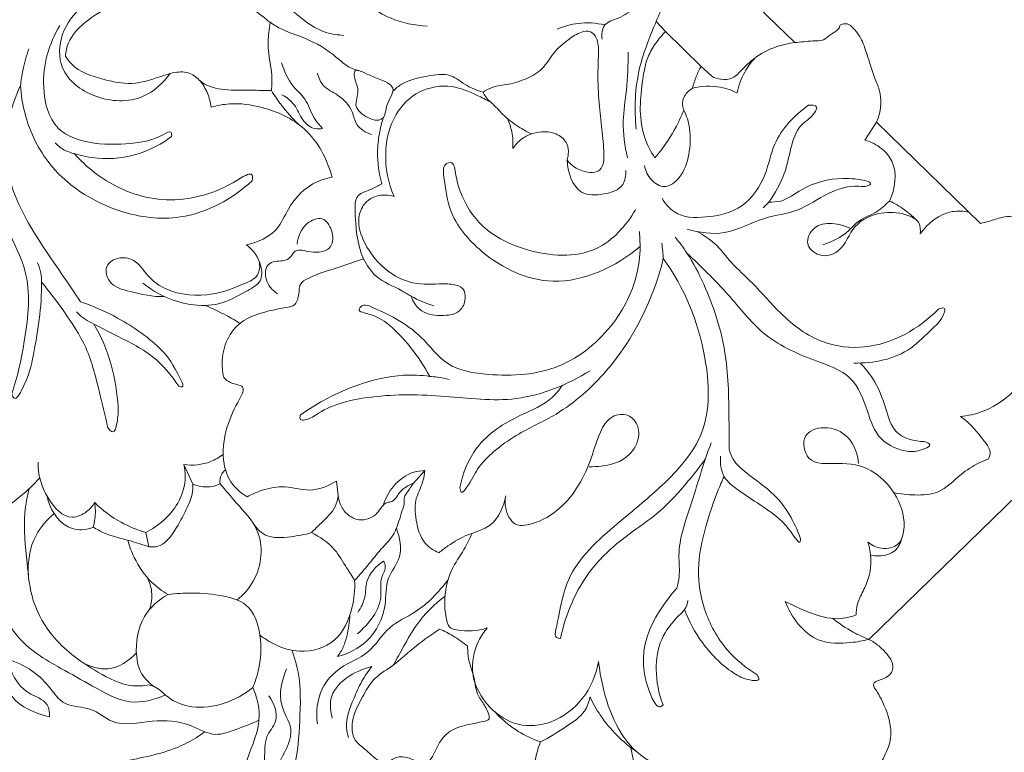
# Model space of a CAD drawing. Units: millimetres. Extents: x 0 to 1341, y 28 to 2457.
# Drawn here: x 875 to 1111, y 988 to 1164 of the extents above; entities that cross this region are included whole.
import ezdxf

# ---------------------------------------------------------------- set-up
doc = ezdxf.new("R2010")
doc.units = ezdxf.units.MM
doc.layers.get('0').update_dxf_attribs({"lineweight": 5})
doc.styles.add('Arial', font='arial.ttf')
doc.dimstyles.new('Default', dxfattribs={"dimtxt": 10, "dimasz": 7, "dimexe": 0.5, "dimexo": 0.5, "dimgap": 0.25, "dimtad": 1, "dimtoh": 1, "dimdec": 0, "dimzin": 1, "dimdsep": 46, "dimtxsty": 'Arial', "dimcen": 0.5, "dimazin": 0, "dimtfac": 1, "dimtdec": 4, "dimtix": 1, "dimtmove": 1, "dimatfit": 3, "dimfxl": 1, "dimtolj": 1, "dimtzin": 1, "dimarcsym": 0})

# ---------------------------------------------------------------- blocks, each defined once
blk = doc.blocks.new('*D12')
at = {"color": 0, "lineweight": -2, "transparency": 16777216}
for p, q in [((924.83, 1290.14), (698.95, 1290.14)), ((699.45, 1283.14), (699.45, 476.63)), ((941.84, 469.63), (698.95, 469.63))]:
    blk.add_line(p, q, dxfattribs=at)
at = {"color": 0, "transparency": 16777216}
for points in [[(698.29, 1283.14), (700.62, 1283.14), (699.45, 1290.14)], [(698.29, 476.63), (700.62, 476.63), (699.45, 469.63)]]:
    blk.add_solid(points, dxfattribs=at)
at = {"layer": 'Defpoints', "color": 0, "transparency": 16777216}
for p in [(925.33, 1290.14), (699.45, 469.63), (942.34, 469.63)]:
    blk.add_point(p, dxfattribs=at)
at = {"color": 0, "transparency": 16777216, "insert": (694.1, 879.89), "char_height": 10, "attachment_point": 5, "rotation": 90, "style": 'Arial'}
blk.add_mtext('\\A1;821', dxfattribs=at)
blk = doc.blocks.new('*D13')
at = {"color": 0, "lineweight": -2, "transparency": 16777216}
for p, q in [((717.29, 1069.68), (717.29, 1330.18)), ((724.29, 1329.68), (1145.37, 1329.68)), ((1152.37, 1069.66), (1152.37, 1330.18))]:
    blk.add_line(p, q, dxfattribs=at)
at = {"color": 0, "transparency": 16777216}
for points in [[(724.29, 1330.85), (724.29, 1328.51), (717.29, 1329.68)], [(1145.37, 1330.85), (1145.37, 1328.51), (1152.37, 1329.68)]]:
    blk.add_solid(points, dxfattribs=at)
at = {"layer": 'Defpoints', "color": 0, "transparency": 16777216}
for p in [(1152.37, 1329.68), (717.29, 1069.18), (1152.37, 1069.16)]:
    blk.add_point(p, dxfattribs=at)
at = {"color": 0, "transparency": 16777216, "insert": (934.83, 1335.04), "char_height": 10, "attachment_point": 5, "style": 'Arial'}
blk.add_mtext('\\A1;435', dxfattribs=at)
blk = doc.blocks.new('N-255_435_821')
for p, q in [((1038.29, 1180.19), (1060.94, 1158.16)), ((1027.72, 1163.19), (1030.01, 1160.82)), ((1038.48, 1152.51), (1030.01, 1160.82)), ((1038.48, 1152.51), (1041.04, 1150.07)), ((1080.52, 1139.1), (1077.75, 1134.79)), ((1080.52, 1139.1), (1105.49, 1114.8)), ((1054.71, 1119.92), (1053.35, 1118.52)), ((1023.92, 1109.25), (1023.71, 1112.85)), ((916.7, 1052.27), (914.54, 1056.95)), ((969.62, 1052.53), (972.28, 1055.5)), ((951.11, 1052.98), (951.53, 1049.56)), ((906.19, 1037.25), (905.44, 1040.7))]:
    blk.add_line(p, q)
blk.add_lwpolyline([(1138.69, 1100.79), (1152.37, 1086.74), (1143.34, 1077.95), (1152.37, 1069.16), (1138.7, 1055.11), (1129.28, 1064.27), (1078.7, 1015.04)])
for points, knots in [([(947.92, 1185.39), (949.33, 1182.46), (951.83, 1177.78), (955.26, 1169.18), (963.09, 1163.71), (969.83, 1162.24), (972.83, 1162.13)], [0, 0, 0, 0, 6.788316, 11.112215, 19.063629, 25.326567, 25.326567, 25.326567, 25.326567]), ([(1038.29, 1180.19), (1036.72, 1177.89), (1033.86, 1173.45), (1029.53, 1167.71), (1026.61, 1160.42), (1022.73, 1150.9), (1022.46, 1142.26), (1022.97, 1137.37)], [0, 0, 0, 0, 5.801604, 11.038844, 14.882398, 22.13271, 32.386198, 32.386198, 32.386198, 32.386198]), ([(922.83, 1174.2), (923.6, 1173.34), (925.78, 1171.48), (931.93, 1172), (939.61, 1167.16), (945.89, 1160.71), (951.47, 1159.98), (952.9, 1159.9)], [0, 0, 0, 0, 2.398944, 5.578549, 12.138487, 20.579086, 23.565157, 23.565157, 23.565157, 23.565157]), ([(886.18, 1154.92), (886.26, 1155.99), (886.89, 1159.1), (891.21, 1163.73), (898.66, 1167.95), (908.17, 1171.33), (918.67, 1171.62), (927.76, 1168.82), (932.72, 1165.01), (934.96, 1163.23), (935.22, 1163.02)], [0, 0, 0, 0, 2.243739, 6.448696, 12.6152, 20.108575, 27.224763, 34.181987, 39.449851, 40.150678, 40.150678, 40.150678, 40.150678]), ([(890.13, 1166.68), (888.09, 1164.98), (884.69, 1160.52), (884.36, 1150.79), (893.31, 1144.07), (904.35, 1143.61), (909.64, 1148.47), (911.29, 1150.76)], [0, 0, 0, 0, 5.553533, 11.173916, 18.266528, 26.354686, 32.241754, 32.241754, 32.241754, 32.241754]), ([(1022.82, 1166.63), (1021.47, 1165.69), (1019.31, 1163.92), (1014.86, 1162.98), (1014.65, 1160.11), (1014.8, 1158.96)], [0, 0, 0, 0, 3.447511, 5.921265, 8.346724, 8.346724, 8.346724, 8.346724]), ([(911.61, 1135.62), (911.65, 1135.95), (911.65, 1137.27), (907.42, 1134.78), (902.45, 1133.87), (893.23, 1133.42), (882.9, 1136.65), (879.74, 1149.39), (882.18, 1157.91), (884.83, 1162.24)], [0, 0, 0, 0, 0.695911, 2.012283, 6.886381, 13.770921, 20.285511, 27.543266, 38.127843, 38.127843, 38.127843, 38.127843]), ([(935.22, 1163.02), (935.08, 1162.21), (934.8, 1159.97), (934.62, 1155.72), (935.79, 1151.15), (935.63, 1147.91), (935.53, 1146.65)], [0, 0, 0, 0, 1.71055, 4.720941, 8.807425, 11.434811, 11.434811, 11.434811, 11.434811]), ([(935.22, 1163.02), (936.11, 1162.41), (938.4, 1160.99), (943.84, 1159.29), (949.78, 1156.21), (953.68, 1152.17), (955.99, 1151.56), (956.28, 1151.49)], [0, 0, 0, 0, 2.257768, 5.589793, 11.809638, 16.143125, 16.764459, 16.764459, 16.764459, 16.764459]), ([(986.25, 1146.31), (986.94, 1146.74), (988.85, 1147.77), (992.57, 1148.07), (996.7, 1149.37), (1000.78, 1151.7), (1003.02, 1155.9), (1006.39, 1158.75), (1009.27, 1160.65), (1012.08, 1161.14), (1013.95, 1158.84), (1013.9, 1154.9), (1013.69, 1149.45), (1014.03, 1143.08), (1014.81, 1136.71), (1015.33, 1131.91), (1015.1, 1128.36), (1013.37, 1126.92), (1010.92, 1127.01), (1008.34, 1127.96), (1006.9, 1129.34), (1006.39, 1129.99)], [0, 0, 0, 0, 1.680038, 4.464172, 7.653538, 10.713794, 13.932685, 17.318954, 19.761737, 21.227001, 22.653328, 25.209046, 29.24331, 34.113005, 38.488652, 42.531628, 44.478944, 45.34981, 46.936013, 49.264077, 50.998612, 50.998612, 50.998612, 50.998612]), ([(1004, 1161.35), (1005.6, 1162.06), (1009.39, 1163.16), (1013.37, 1162.88), (1015.45, 1162.38)], [0, 0, 0, 0, 3.644506, 8.104696, 8.104696, 8.104696, 8.104696]), ([(1060.94, 1158.16), (1062.4, 1158.25), (1064.62, 1158.65), (1067.75, 1158.48), (1069.38, 1160.09), (1070.86, 1160.77), (1071.63, 1161.65), (1071.75, 1162.29), (1072.56, 1162.8), (1073.95, 1162.66), (1075.61, 1161), (1076.67, 1159.57), (1077.15, 1158.44)], [0, 0, 0, 0, 3.05829, 4.805857, 6.140812, 7.588939, 8.218711, 8.463438, 8.913569, 10.008926, 11.109148, 13.677333, 13.677333, 13.677333, 13.677333]), ([(1030.01, 1160.82), (1029.13, 1159.95), (1027.54, 1158.04), (1025.2, 1154), (1024.33, 1148.38), (1023.66, 1141.88), (1024.59, 1135.61), (1026.43, 1132), (1027.43, 1130.49)], [0, 0, 0, 0, 2.562988, 5.174989, 9.61769, 14.250242, 18.8185, 22.590545, 22.590545, 22.590545, 22.590545]), ([(875.4, 1147.83), (875.53, 1149.06), (875.98, 1152.06), (876.79, 1155), (877.39, 1156.69)], [0, 0, 0, 0, 2.579839, 6.324349, 6.324349, 6.324349, 6.324349]), ([(1041.04, 1150.07), (1041.72, 1149.7), (1043.35, 1149.16), (1046.34, 1149.39), (1049.02, 1152.65), (1053.51, 1156.35), (1058.24, 1157.83), (1060.94, 1158.16)], [0, 0, 0, 0, 1.614156, 3.546436, 5.783551, 10.022801, 15.698277, 15.698277, 15.698277, 15.698277]), ([(1077.15, 1158.44), (1077.68, 1157), (1078.69, 1154.3), (1079.7, 1150.35), (1081.14, 1147.38), (1081.65, 1144.43), (1081.75, 1141.61), (1080.52, 1139.1)], [0, 0, 0, 0, 3.204103, 6.008945, 8.491875, 10.018591, 16.810986, 16.810986, 16.810986, 16.810986]), ([(935.53, 1146.65), (933.93, 1146.67), (930.17, 1146.8), (924.56, 1146.58), (919.33, 1147.81), (916.48, 1151.06), (912.54, 1151.29), (907.98, 1149.65), (902.04, 1147.76), (894.74, 1149.41), (888.72, 1151.28), (886.59, 1154.24), (886.18, 1154.92)], [0, 0, 0, 0, 3.338694, 7.827506, 11.80781, 13.953295, 16.437729, 19.384778, 24.163463, 29.031557, 34.857171, 36.498932, 36.498932, 36.498932, 36.498932]), ([(1021.06, 1155.87), (1020.98, 1152.82), (1020.84, 1147.28), (1019.45, 1138.87), (1020.2, 1133.41), (1020.85, 1130.54)], [0, 0, 0, 0, 6.381287, 11.53956, 17.68463, 17.68463, 17.68463, 17.68463]), ([(1051.47, 1154.53), (1050.51, 1153.49), (1048.6, 1150.89), (1047.5, 1147.82), (1047.15, 1146.08)], [0, 0, 0, 0, 2.955141, 6.660662, 6.660662, 6.660662, 6.660662]), ([(869.94, 1151.58), (868.52, 1148.96), (865.76, 1141.89), (866.44, 1128.27), (871.02, 1115.21), (878.27, 1101.91), (876.77, 1087.81), (874.76, 1078.12), (873.32, 1073.91)], [0, 0, 0, 0, 6.215834, 15.537696, 27.653999, 35.024972, 46.540106, 55.833704, 55.833704, 55.833704, 55.833704]), ([(937.95, 1153.32), (938.59, 1151.34), (939.98, 1148.01), (944.05, 1144.66), (945.21, 1140.49), (947.02, 1138.38), (947.78, 1137.54)], [0, 0, 0, 0, 4.338464, 7.266771, 10.662091, 13.007469, 13.007469, 13.007469, 13.007469]), ([(955.54, 1151.33), (955.33, 1151.07), (955.36, 1149.77), (955.87, 1148.39), (956.46, 1146.59), (955.97, 1144.79), (955.6, 1142.9), (956.84, 1141.21), (958.63, 1140.16), (960.5, 1139.33), (962.33, 1139.82), (962.93, 1141.48), (963.16, 1143.46), (964.22, 1145.19), (964.97, 1147.14), (963.53, 1148.52), (961.06, 1149.49), (958.81, 1150.42), (955.9, 1151.8), (955.54, 1151.33)], [0, 0, 0, 0, 0.918381, 2.103777, 3.337437, 4.666979, 5.955668, 7.136923, 8.72195, 10.331259, 11.234852, 12.295564, 13.702676, 15.403016, 16.652786, 17.443107, 19.206619, 22.035601, 23.694377, 23.694377, 23.694377, 23.694377]), ([(1036.45, 1147.19), (1036.69, 1148.17), (1037.27, 1149.98), (1038.06, 1151.72), (1038.48, 1152.51)], [0, 0, 0, 0, 2.09194, 3.966146, 3.966146, 3.966146, 3.966146]), ([(946.58, 1150.84), (946.84, 1149.75), (947.85, 1147.28), (951.94, 1145.62), (955, 1142.38), (955.69, 1137.95), (958.19, 1136.56), (959.53, 1136.12)], [0, 0, 0, 0, 2.338743, 5.138622, 8.845048, 11.097631, 14.048838, 14.048838, 14.048838, 14.048838]), ([(964.66, 1146.55), (965.32, 1147.17), (967.72, 1149.1), (972.53, 1150.11), (978.41, 1151.08), (982.16, 1147.61), (984.94, 1146.72), (986.25, 1146.31)], [0, 0, 0, 0, 1.895696, 6.290717, 10.215294, 13.418294, 16.279344, 16.279344, 16.279344, 16.279344]), ([(889.81, 1096.01), (888.28, 1098.24), (884.1, 1104.51), (876.5, 1115.1), (870, 1130.69), (872.92, 1142.54), (875.4, 1147.83)], [0, 0, 0, 0, 5.637506, 15.690057, 27.324611, 39.518931, 39.518931, 39.518931, 39.518931]), ([(875.4, 1147.83), (875.54, 1145.68), (876.54, 1139.24), (882.33, 1126.62), (896.79, 1117.21), (915.48, 1114.75), (926.19, 1120.69), (930.94, 1125.04)], [0, 0, 0, 0, 4.497496, 13.524294, 28.114066, 38.219143, 51.642223, 51.642223, 51.642223, 51.642223]), ([(918.36, 1149.09), (919.11, 1148.16), (920.35, 1146.12), (920.94, 1143.81), (921.08, 1142.66)], [0, 0, 0, 0, 2.492022, 4.902442, 4.902442, 4.902442, 4.902442]), ([(988.04, 1143.92), (987, 1144.5), (984.01, 1145.93), (978.47, 1148.34), (970.64, 1147.07), (964.38, 1140.75), (962.17, 1131.29), (963.53, 1124.5), (964.91, 1121.28)], [0, 0, 0, 0, 2.475967, 6.935971, 12.3783, 17.824546, 24.516471, 31.819003, 31.819003, 31.819003, 31.819003]), ([(1034.37, 1141.96), (1034.2, 1142.38), (1033.97, 1143.4), (1034.31, 1145.49), (1035.56, 1146.7), (1036.45, 1147.19)], [0, 0, 0, 0, 0.946185, 2.147618, 4.252282, 4.252282, 4.252282, 4.252282]), ([(1047.15, 1146.08), (1045.89, 1146.71), (1042.41, 1147.93), (1038.62, 1147.74), (1036.45, 1147.19)], [0, 0, 0, 0, 2.92975, 7.600996, 7.600996, 7.600996, 7.600996]), ([(941.93, 1138.64), (940.52, 1140.04), (938.25, 1142.62), (936.29, 1145.43), (935.53, 1146.65)], [0, 0, 0, 0, 4.142922, 7.139573, 7.139573, 7.139573, 7.139573]), ([(947.78, 1137.54), (947.2, 1137.43), (945.34, 1137.35), (942.61, 1139.6), (941.42, 1143.36), (939.16, 1145.02), (938.06, 1145.67)], [0, 0, 0, 0, 1.235237, 3.734254, 6.630436, 9.285268, 9.285268, 9.285268, 9.285268]), ([(997.86, 1136.25), (996.94, 1136.69), (994.67, 1137.97), (991.45, 1140.25), (989.05, 1143.1), (987.03, 1144.77), (986.43, 1145.92), (986.25, 1146.31)], [0, 0, 0, 0, 2.123995, 5.429883, 8.142325, 9.904142, 10.806751, 10.806751, 10.806751, 10.806751]), ([(921.08, 1142.66), (922.51, 1143.08), (926.6, 1143.85), (934.5, 1142.72), (944.79, 1138.09), (948.92, 1130.2), (950.07, 1125.89)], [0, 0, 0, 0, 3.103574, 8.578545, 16.424536, 25.727972, 25.727972, 25.727972, 25.727972]), ([(1029.16, 1120.88), (1029.88, 1119.58), (1032.59, 1116.2), (1040.26, 1116.02), (1048.97, 1118.11), (1054.23, 1125.89), (1055.85, 1135.61), (1060.92, 1140.73), (1064.26, 1143.17)], [0, 0, 0, 0, 3.097943, 8.421036, 14.687711, 21.218878, 26.452305, 35.085, 35.085, 35.085, 35.085]), ([(1064.26, 1143.17), (1064.92, 1143.23), (1066.74, 1143.1), (1065.06, 1140.04), (1061.64, 1138.43), (1059.87, 1132.58), (1058.67, 1126.21), (1056.25, 1122.02), (1054.71, 1119.92)], [0, 0, 0, 0, 1.369206, 2.366986, 5.577106, 9.617807, 13.967382, 19.391659, 19.391659, 19.391659, 19.391659]), ([(962.35, 1140.2), (961.95, 1138.92), (961.29, 1136.18), (960.73, 1130.83), (961.3, 1126.78), (962, 1124.32)], [0, 0, 0, 0, 2.798304, 5.851584, 11.180196, 11.180196, 11.180196, 11.180196]), ([(992.11, 1139.92), (992.57, 1138.9), (993.33, 1136.58), (993.48, 1134.11), (993.39, 1132.8)], [0, 0, 0, 0, 2.318496, 5.068143, 5.068143, 5.068143, 5.068143]), ([(1034.37, 1141.96), (1035.02, 1140.59), (1036.18, 1137.1), (1035.77, 1131.38), (1034.2, 1126.13), (1029.94, 1122.76), (1026.21, 1125.16), (1025.18, 1127.42), (1024.95, 1128.66)], [0, 0, 0, 0, 3.162277, 7.535781, 11.668766, 14.611136, 17.006658, 19.645694, 19.645694, 19.645694, 19.645694]), ([(1027.43, 1130.49), (1028.5, 1131.76), (1031.2, 1135.35), (1033.3, 1139.35), (1034.37, 1141.96)], [0, 0, 0, 0, 3.466232, 9.345289, 9.345289, 9.345289, 9.345289]), ([(888.29, 1131.53), (890.11, 1130.97), (895.31, 1129.93), (903.66, 1130.88), (909.29, 1133.88), (911.61, 1135.62)], [0, 0, 0, 0, 3.971897, 10.975193, 17.019872, 17.019872, 17.019872, 17.019872]), ([(993.39, 1132.8), (993.95, 1133.64), (995.28, 1135.08), (997.01, 1135.96), (997.86, 1136.25)], [0, 0, 0, 0, 2.108094, 3.97678, 3.97678, 3.97678, 3.97678]), ([(1006.39, 1129.99), (1006.54, 1130.45), (1006.79, 1131.74), (1006.57, 1134.2), (1004.04, 1136.53), (1000.76, 1136.96), (998.66, 1136.54), (997.86, 1136.25)], [0, 0, 0, 0, 1.008178, 2.725044, 4.906067, 7.558759, 9.334721, 9.334721, 9.334721, 9.334721]), ([(888.29, 1131.53), (887.55, 1131.7), (885.87, 1132.28), (884.43, 1133.36), (883.73, 1134.08)], [0, 0, 0, 0, 1.585677, 3.669274, 3.669274, 3.669274, 3.669274]), ([(1077.75, 1134.79), (1079.22, 1134.38), (1081.79, 1133.07), (1085.82, 1128.36), (1085.03, 1123.05), (1083.65, 1120.17)], [0, 0, 0, 0, 3.191683, 5.832891, 12.491756, 12.491756, 12.491756, 12.491756]), ([(930.94, 1125.04), (931.02, 1125.49), (931.14, 1127.4), (926.27, 1124.52), (922.3, 1122.34), (911.77, 1119.38), (899.16, 1122.08), (891.24, 1128.19), (888.29, 1131.53)], [0, 0, 0, 0, 0.947767, 2.954154, 7.466965, 13.183005, 24.107111, 33.410563, 33.410563, 33.410563, 33.410563]), ([(979.44, 1128.21), (979.33, 1128.63), (978.85, 1129.72), (976.45, 1128.77), (977.19, 1123.98), (977.95, 1116.53), (986.83, 1105.83), (1004.16, 1097.71), (1018.17, 1104.42), (1023.92, 1109.25)], [0, 0, 0, 0, 0.903697, 1.96115, 3.979387, 9.605456, 18.342434, 31.13583, 46.800289, 46.800289, 46.800289, 46.800289]), ([(979.44, 1128.21), (979.65, 1126.27), (980.84, 1121.08), (986.03, 1112.91), (997.87, 1107.25), (1013.23, 1106.06), (1020.55, 1114.24), (1022.75, 1118.02)], [0, 0, 0, 0, 4.071937, 11.021062, 19.248394, 30.890937, 40.017533, 40.017533, 40.017533, 40.017533]), ([(1020.45, 1127.46), (1020.5, 1126.32), (1020.05, 1123.14), (1015.11, 1121.55), (1008.26, 1121.41), (1006.5, 1127.19), (1006.39, 1129.99)], [0, 0, 0, 0, 2.386365, 5.888723, 9.618573, 15.470676, 15.470676, 15.470676, 15.470676]), ([(950.07, 1125.89), (948.25, 1125.54), (943.96, 1123.97), (939.67, 1119.07), (936.94, 1112.28), (932.23, 1110.24), (929.55, 1109.68)], [0, 0, 0, 0, 3.86641, 9.248261, 13.05684, 18.768765, 18.768765, 18.768765, 18.768765]), ([(1054.71, 1119.92), (1055.67, 1119.88), (1058.62, 1120.01), (1063.67, 1124.14), (1071, 1126), (1076.38, 1125.4), (1078.28, 1124.94)], [0, 0, 0, 0, 1.999394, 5.961628, 13.077955, 17.142467, 17.142467, 17.142467, 17.142467]), ([(962, 1124.32), (961.17, 1123.91), (959.32, 1122.75), (955.53, 1121.77), (955.62, 1114.72), (956.02, 1109.97), (957.58, 1106.28)], [0, 0, 0, 0, 1.926641, 4.755561, 6.783463, 15.131278, 15.131278, 15.131278, 15.131278]), ([(1078.28, 1124.94), (1078.61, 1124.84), (1079.58, 1124.4), (1077.86, 1123.45), (1074.71, 1124.1), (1068.44, 1122.23), (1062.02, 1117.38), (1052.85, 1116.46), (1044.73, 1111.57), (1038.05, 1112.6), (1035.18, 1113.41)], [0, 0, 0, 0, 0.720507, 1.349985, 2.852672, 7.989537, 13.818628, 19.561591, 26.640988, 32.843075, 32.843075, 32.843075, 32.843075]), ([(964.91, 1121.28), (963.57, 1121.66), (960.86, 1121.77), (957.52, 1119.67), (955.87, 1115.28), (957.91, 1109.07), (962.38, 1103.67), (968.91, 1100.09), (974.52, 1100.24), (978.75, 1100.36), (981.73, 1099.47), (982.24, 1096.44), (980.67, 1093.01), (975.84, 1092.48), (971.05, 1093.3), (969.42, 1096.17), (969.02, 1097.35)], [0, 0, 0, 0, 2.891617, 5.322136, 7.743864, 12.073933, 18.171147, 22.11663, 27.14492, 29.447993, 31.191522, 32.89464, 35.112016, 38.310801, 42.02723, 44.613739, 44.613739, 44.613739, 44.613739]), ([(1067.68, 1109.68), (1069.07, 1110.09), (1071.48, 1111.17), (1074.08, 1113.09), (1076.43, 1115.85), (1080.28, 1117), (1082.65, 1119.21), (1083.65, 1120.17)], [0, 0, 0, 0, 3.015139, 5.439668, 6.70156, 10.496009, 13.386078, 13.386078, 13.386078, 13.386078]), ([(1083.65, 1120.17), (1084.89, 1119.59), (1087.35, 1118.15), (1089.49, 1116.26), (1090.49, 1115.19)], [0, 0, 0, 0, 2.852304, 5.905928, 5.905928, 5.905928, 5.905928]), ([(941.72, 1109.85), (941.91, 1111.66), (943.08, 1114.75), (947.92, 1116.75), (950.37, 1113.09), (950.34, 1108.26), (945.32, 1107.42), (941.29, 1109.11), (939.75, 1105.59), (936.93, 1105.99), (933.67, 1104.7), (934.15, 1100.3), (936.08, 1098.52), (937.02, 1097.94)], [0, 0, 0, 0, 3.80023, 6.38459, 8.862942, 11.556238, 14.973722, 17.517972, 19.11327, 21.456801, 22.740149, 25.899596, 28.211118, 28.211118, 28.211118, 28.211118]), ([(1091.02, 1112.26), (1091.14, 1113.16), (1091, 1115.54), (1086.78, 1117.41), (1081.36, 1117.71), (1074.6, 1114.77), (1072.84, 1108.32), (1067.41, 1106.29), (1062.95, 1109.51), (1066.22, 1116.04), (1071.76, 1114.77), (1074.41, 1113.56)], [0, 0, 0, 0, 1.877594, 4.386341, 8.499143, 13.40429, 18.243582, 21.124772, 24.179893, 27.026611, 33.119999, 33.119999, 33.119999, 33.119999]), ([(1102.76, 1117.46), (1101.43, 1117.74), (1096.82, 1118.08), (1092.8, 1114.82), (1091.02, 1112.26)], [0, 0, 0, 0, 2.844907, 9.339273, 9.339273, 9.339273, 9.339273]), ([(1105.49, 1114.8), (1106.15, 1114.95), (1107.9, 1115.35), (1111.04, 1116.57), (1115.72, 1116.57), (1120.05, 1114.97), (1124.27, 1114.01), (1126.78, 1111.65), (1127.24, 1109.62), (1127.29, 1108.85)], [0, 0, 0, 0, 1.412549, 3.738967, 6.979225, 10.875604, 13.335686, 15.921047, 17.531234, 17.531234, 17.531234, 17.531234]), ([(1032.3, 1111.5), (1033.3, 1110.28), (1035.95, 1106.73), (1040.7, 1097.54), (1045.14, 1083.77), (1045.13, 1070.24), (1045.26, 1062.72), (1045.25, 1060.68)], [0, 0, 0, 0, 3.297301, 9.195021, 21.532176, 32.987445, 37.236232, 37.236232, 37.236232, 37.236232]), ([(1037.55, 1112.84), (1039.03, 1112.04), (1042.2, 1109.99), (1045.8, 1105.05), (1051.61, 1099.98), (1057.79, 1092.44), (1066.69, 1085.73), (1081.18, 1084.03), (1090.76, 1089.51), (1095.39, 1094.26)], [0, 0, 0, 0, 3.502738, 7.745779, 12.598844, 19.534739, 28.1157, 35.029507, 48.86651, 48.86651, 48.86651, 48.86651]), ([(929.55, 1109.68), (931.18, 1108.43), (933.18, 1105.69), (933.41, 1100.61), (928.84, 1098.25), (924.03, 1095.24), (914.67, 1094.71), (908.15, 1097.69), (904.71, 1100.5)], [0, 0, 0, 0, 4.280682, 6.726015, 9.335971, 13.978983, 18.824694, 28.075635, 28.075635, 28.075635, 28.075635]), ([(1023.92, 1109.25), (1023.87, 1106.88), (1023.03, 1100.32), (1017.51, 1089.3), (1004.9, 1078.83), (989.98, 1077.91), (977.37, 1079.92), (970.65, 1089.58), (963.4, 1093.11), (958.95, 1094.99)], [0, 0, 0, 0, 4.945651, 13.634274, 25.186461, 37.108939, 44.067896, 50.333351, 60.415908, 60.415908, 60.415908, 60.415908]), ([(1029.45, 1106.38), (1029.42, 1106.92), (1029.32, 1108.14), (1029.17, 1109.36), (1029.06, 1110.03)], [0, 0, 0, 0, 1.129849, 2.557651, 2.557651, 2.557651, 2.557651]), ([(932.63, 1105.66), (932.81, 1104.59), (932.68, 1101.89), (927.6, 1099.72), (920.67, 1096.98), (911.9, 1097.67), (905.92, 1101.7), (903.58, 1105.84), (899.18, 1107.1), (895.27, 1104.81), (896.59, 1099.76), (902.67, 1098.15), (907.07, 1097.15), (909.82, 1097.27)], [0, 0, 0, 0, 2.258119, 4.843176, 10.428201, 18.388906, 21.654597, 25.191255, 27.817106, 30.450575, 32.824271, 36.69785, 42.445131, 42.445131, 42.445131, 42.445131]), ([(1092, 1062.46), (1092.5, 1062.34), (1094.1, 1061.75), (1091, 1060.18), (1087.44, 1059.73), (1080.68, 1062.56), (1078.29, 1070.2), (1075.13, 1078.81), (1064.11, 1082.31), (1053.1, 1087.39), (1044.87, 1098.44), (1038.46, 1104.44), (1035.12, 1107.68)], [0, 0, 0, 0, 1.072313, 2.161705, 4.854267, 9.939396, 15.054904, 21.145336, 27.917605, 37.600408, 46.286754, 55.992884, 55.992884, 55.992884, 55.992884]), ([(880.43, 1100.73), (880.45, 1101.44), (880.33, 1103.04), (879.85, 1104.58), (879.49, 1105.38)], [0, 0, 0, 0, 1.488048, 3.319862, 3.319862, 3.319862, 3.319862]), ([(957.58, 1106.28), (955.71, 1105.66), (951.24, 1104.02), (946.21, 1102.72), (942.43, 1100.63), (942.07, 1098.02), (941.89, 1095.17), (938.33, 1094.5), (933.81, 1093.7), (927.47, 1091.45), (923.69, 1085.05), (923.55, 1080.4), (924.1, 1077.85)], [0, 0, 0, 0, 4.114724, 9.789005, 11.406393, 12.193678, 15.229229, 15.808906, 19.483285, 25.131964, 28.881856, 34.317222, 34.317222, 34.317222, 34.317222]), ([(957.58, 1106.28), (958.37, 1104.76), (960.74, 1101.22), (965.56, 1099.5), (969.92, 1096.71), (972.58, 1095.63), (974.45, 1095.01)], [0, 0, 0, 0, 3.588793, 8.478044, 10.289646, 14.400137, 14.400137, 14.400137, 14.400137]), ([(980.72, 1051.49), (980.74, 1051.09), (980.95, 1049.64), (983.47, 1052.93), (985.37, 1057.57), (993.76, 1064.3), (1005.44, 1069.28), (1020, 1082.24), (1027.09, 1096.58), (1029.45, 1106.38)], [0, 0, 0, 0, 0.828066, 1.986106, 5.554595, 14.098132, 21.653524, 32.674054, 53.688637, 53.688637, 53.688637, 53.688637]), ([(1004.83, 1015.24), (1004.49, 1015.24), (1003.31, 1015.44), (1004.8, 1022.23), (1006.03, 1032.04), (1018.28, 1042.79), (1029.95, 1052.22), (1040.99, 1064.5), (1040.12, 1085.61), (1034.52, 1099.4), (1029.45, 1106.38)], [0, 0, 0, 0, 0.713439, 2.022726, 11.465875, 23.826256, 32.83805, 43.782818, 56.250113, 74.229298, 74.229298, 74.229298, 74.229298]), ([(873.32, 1073.91), (873.45, 1073.52), (874.13, 1072.02), (877.42, 1077.75), (878.85, 1085.02), (880.58, 1094.9), (880.43, 1100.73)], [0, 0, 0, 0, 0.844969, 2.49421, 8.91019, 21.078368, 21.078368, 21.078368, 21.078368]), ([(880.43, 1100.73), (882.33, 1098.48), (886.09, 1093.41), (891.81, 1084.83), (894.13, 1075.01), (895.72, 1068.65), (896.26, 1066)], [0, 0, 0, 0, 6.134232, 13.19329, 21.27034, 26.91643, 26.91643, 26.91643, 26.91643]), ([(913.33, 1075.79), (913.6, 1075.67), (914.8, 1075.25), (912.18, 1080.73), (909.15, 1085.32), (899.59, 1092.01), (892.87, 1094.97), (889.81, 1096.01)], [0, 0, 0, 0, 0.600747, 1.908523, 7.778477, 16.776788, 23.511689, 23.511689, 23.511689, 23.511689]), ([(919.71, 1095.11), (921.39, 1094.4), (924.2, 1093.06), (926.91, 1091.5), (928, 1090.83)], [0, 0, 0, 0, 3.806585, 6.496718, 6.496718, 6.496718, 6.496718]), ([(958.95, 1094.99), (958.41, 1095.2), (957.33, 1095.42), (956.08, 1093.77), (959.82, 1092.96), (963.75, 1090.93), (969.13, 1085.08), (972.16, 1080.57), (973.46, 1078.12)], [0, 0, 0, 0, 1.198332, 2.034322, 3.008705, 7.086941, 12.787518, 18.578631, 18.578631, 18.578631, 18.578631]), ([(892.96, 1090.67), (892.24, 1090.99), (890.75, 1091.81), (889.44, 1092.93), (888.81, 1093.59)], [0, 0, 0, 0, 1.629966, 3.542225, 3.542225, 3.542225, 3.542225]), ([(1095.39, 1094.26), (1095.82, 1094.45), (1097.19, 1094.84), (1096.35, 1091.68), (1093.4, 1089.24), (1087.39, 1082.64), (1079.83, 1081.22), (1075.13, 1081.31)], [0, 0, 0, 0, 0.986487, 1.861022, 4.969558, 9.854985, 19.658309, 19.658309, 19.658309, 19.658309]), ([(892.96, 1090.67), (894.56, 1089.88), (899.28, 1087.33), (907.13, 1083.69), (911.59, 1078.4), (913.33, 1075.79)], [0, 0, 0, 0, 3.730739, 11.221765, 17.773925, 17.773925, 17.773925, 17.773925]), ([(896.26, 1066), (896.56, 1065.5), (897.84, 1063.89), (898.81, 1067.9), (898.87, 1075.5), (896.57, 1084.82), (892.96, 1090.67)], [0, 0, 0, 0, 1.210844, 2.823887, 5.598219, 19.948485, 19.948485, 19.948485, 19.948485]), ([(1076.59, 1081.32), (1077.7, 1080.22), (1080.48, 1076.93), (1082.64, 1071.11), (1084.58, 1063.75), (1089.64, 1062.5), (1092, 1062.46)], [0, 0, 0, 0, 3.253358, 8.832117, 13.072671, 17.999623, 17.999623, 17.999623, 17.999623]), ([(1100.66, 1068.49), (1102.42, 1068.66), (1106.73, 1069.6), (1113.77, 1073.99), (1117.43, 1079.51), (1118.78, 1083)], [0, 0, 0, 0, 3.67614, 9.089005, 16.897835, 16.897835, 16.897835, 16.897835]), ([(942.44, 1068.77), (942.35, 1068.46), (942.27, 1067.51), (944.69, 1067.75), (949.1, 1071.27), (961.16, 1073.99), (976.87, 1073.67), (994.94, 1071.23), (1006.53, 1076.17), (1011.9, 1079.48)], [0, 0, 0, 0, 0.690904, 1.420788, 3.970474, 13.194642, 25.432638, 37.31257, 50.470993, 50.470993, 50.470993, 50.470993]), ([(973.46, 1078.12), (971.39, 1078.39), (965.52, 1078.68), (954.67, 1076.04), (946.62, 1071.86), (942.44, 1068.77)], [0, 0, 0, 0, 4.361352, 12.160217, 22.994488, 22.994488, 22.994488, 22.994488]), ([(924.1, 1077.85), (924.58, 1077.36), (925.72, 1076.45), (927.34, 1076.17), (928.8, 1075.72), (928.75, 1074.14), (927.02, 1071.22), (924.41, 1065.6), (923.38, 1058.24), (925.76, 1052.19), (928.37, 1049.99), (929.7, 1049.21)], [0, 0, 0, 0, 1.433944, 2.880881, 3.580336, 4.20274, 5.736988, 10.796861, 16.986183, 20.635721, 23.855392, 23.855392, 23.855392, 23.855392]), ([(973.46, 1078.12), (974.09, 1078.07), (975.65, 1077.9), (977.2, 1077.61), (978.11, 1077.39)], [0, 0, 0, 0, 1.315316, 3.273868, 3.273868, 3.273868, 3.273868]), ([(1005.26, 1075.97), (1004.55, 1074.92), (1001.9, 1071.58), (993.78, 1068.47), (984.38, 1062.52), (981.4, 1054.87), (980.72, 1051.49)], [0, 0, 0, 0, 2.647826, 8.696872, 17.753403, 24.943762, 24.943762, 24.943762, 24.943762]), ([(991.7, 1049.5), (991.46, 1048.38), (991.47, 1045.75), (993.64, 1042.06), (998.87, 1042.7), (1006.16, 1046.51), (1011.62, 1055.55), (1013.65, 1063.87), (1016.56, 1068.81), (1020.97, 1069.31), (1023.7, 1066.47), (1023.66, 1062.06), (1020.34, 1057.76), (1015.57, 1056.62), (1012.64, 1056.41), (1011.66, 1056.43)], [0, 0, 0, 0, 2.383228, 5.530621, 7.148637, 12.673777, 22.422512, 27.697397, 30.92218, 33.518753, 35.61951, 38.357504, 41.975497, 46.096027, 48.128973, 48.128973, 48.128973, 48.128973]), ([(1107.37, 1058.37), (1107.63, 1058.88), (1108.04, 1060.25), (1105.38, 1063.94), (1103.13, 1066.82), (1100.66, 1068.49)], [0, 0, 0, 0, 1.19624, 2.699916, 8.916083, 8.916083, 8.916083, 8.916083]), ([(1078.49, 1038.38), (1079.41, 1037.63), (1081.79, 1036.42), (1086.44, 1037.4), (1087.73, 1043.61), (1085.45, 1050.14), (1079.44, 1056.35), (1071.95, 1057.68), (1063.79, 1056.56), (1062.29, 1064.47), (1068.59, 1066.55), (1074.47, 1063.96), (1076.05, 1059.47), (1076.23, 1057.25)], [0, 0, 0, 0, 2.476885, 5.37747, 8.337801, 14.175875, 19.539195, 25.275618, 30.140466, 33.802952, 37.196115, 41.485117, 46.142061, 46.142061, 46.142061, 46.142061]), ([(1032.67, 1027.31), (1032.93, 1028.21), (1033.54, 1030.82), (1032.62, 1037.52), (1036.57, 1048.2), (1039, 1057.17), (1040.92, 1062.19)], [0, 0, 0, 0, 1.965609, 5.524477, 13.83954, 25.070328, 25.070328, 25.070328, 25.070328]), ([(1045.25, 1060.68), (1045.46, 1059.84), (1046.3, 1057.52), (1050.39, 1054.02), (1057.38, 1049.44), (1060.87, 1043.17), (1062.28, 1039.42)], [0, 0, 0, 0, 1.793734, 5.029473, 10.893447, 19.238824, 19.238824, 19.238824, 19.238824]), ([(893.18, 1047.85), (892.69, 1047.02), (891.24, 1045.36), (886.49, 1043.19), (880.95, 1049.4), (879.57, 1054.58), (879.6, 1057.56)], [0, 0, 0, 0, 2.031595, 4.569337, 9.733773, 15.956239, 15.956239, 15.956239, 15.956239]), ([(923.95, 1059.39), (923.04, 1058.69), (920.16, 1057), (916.68, 1056.68), (914.54, 1056.95)], [0, 0, 0, 0, 2.386944, 6.886444, 6.886444, 6.886444, 6.886444]), ([(1039.51, 1058.24), (1038.33, 1056.61), (1034.83, 1052.17), (1028.72, 1045.25), (1019.65, 1039.46), (1009.95, 1030.45), (1006.03, 1021.14), (1004.83, 1015.24)], [0, 0, 0, 0, 4.200832, 11.804068, 19.066686, 26.565142, 39.130573, 39.130573, 39.130573, 39.130573]), ([(1062.28, 1039.42), (1062.31, 1039.07), (1062.31, 1037.71), (1059.8, 1041.04), (1058.03, 1043.64), (1052.62, 1047.39), (1047.92, 1050.4), (1043.42, 1053.76), (1043.01, 1057.3), (1043.16, 1058.96)], [0, 0, 0, 0, 0.729884, 1.80955, 5.348353, 9.858492, 14.229508, 17.491426, 20.960229, 20.960229, 20.960229, 20.960229]), ([(1084.67, 1050.25), (1086.31, 1049.86), (1089.85, 1049.53), (1096.03, 1049.84), (1100.21, 1054.45), (1104.29, 1057), (1106.6, 1058.06), (1107.37, 1058.37)], [0, 0, 0, 0, 3.522658, 7.45988, 12.229904, 15.798968, 17.524233, 17.524233, 17.524233, 17.524233]), ([(914.54, 1056.95), (914.76, 1056.04), (915.21, 1052.87), (913.12, 1046.24), (908.54, 1042.23), (905.44, 1040.7)], [0, 0, 0, 0, 1.956655, 6.603208, 13.82698, 13.82698, 13.82698, 13.82698]), ([(924.53, 1055.71), (924.13, 1055.39), (923.26, 1054.42), (923.12, 1053.07), (923.22, 1052.34)], [0, 0, 0, 0, 1.068899, 2.609546, 2.609546, 2.609546, 2.609546]), ([(972.28, 1055.5), (971.4, 1055.49), (968.51, 1055.12), (964.64, 1052.2), (962.89, 1048.9), (962.39, 1047.29)], [0, 0, 0, 0, 1.842757, 5.963287, 9.481078, 9.481078, 9.481078, 9.481078]), ([(972.28, 1055.5), (972.22, 1054.75), (971.96, 1052.48), (969.77, 1048.88), (970.07, 1043.45), (971.51, 1038.26), (974.44, 1036.33), (975.66, 1035.79)], [0, 0, 0, 0, 1.57658, 4.723148, 8.459139, 12.594027, 15.377306, 15.377306, 15.377306, 15.377306]), ([(880.01, 1053.78), (878.57, 1052.18), (875.26, 1049.01), (871.49, 1046.39), (869.4, 1045.19)], [0, 0, 0, 0, 4.489527, 9.520651, 9.520651, 9.520651, 9.520651]), ([(929.7, 1049.21), (930.85, 1049.86), (933.77, 1051.1), (938.94, 1052.14), (944.93, 1050.05), (949.16, 1051.82), (951.11, 1052.98)], [0, 0, 0, 0, 2.742886, 6.609775, 10.692885, 15.428412, 15.428412, 15.428412, 15.428412]), ([(951.53, 1049.56), (951.6, 1048.88), (952, 1047.24), (953.53, 1044.87), (956.95, 1043.11), (961.03, 1044.62), (962.39, 1047.94), (964.82, 1047.98), (965.88, 1049.96), (967.49, 1051.57), (968.98, 1052.31), (969.62, 1052.53)], [0, 0, 0, 0, 1.432903, 3.469415, 5.715496, 8.920954, 11.338114, 12.116225, 13.549749, 15.519137, 16.934534, 16.934534, 16.934534, 16.934534]), ([(969.62, 1052.53), (969.02, 1051.78), (968.36, 1050.66), (967.26, 1049.19), (967.51, 1047.58), (966.73, 1045.7), (966.02, 1042.87), (964.64, 1039.52), (961.62, 1036.6), (958.84, 1032.94), (956.67, 1030.51), (955.48, 1029.17)], [0, 0, 0, 0, 2.001674, 2.776345, 3.663528, 5.188542, 6.950824, 9.783192, 12.566087, 15.624278, 19.363833, 19.363833, 19.363833, 19.363833]), ([(1044.02, 1054.11), (1043.5, 1052.97), (1041.81, 1049.05), (1039.39, 1041.7), (1037.26, 1032.1), (1038.95, 1021.58), (1043.9, 1012.55), (1049.29, 1008.12), (1051.94, 1006.52)], [0, 0, 0, 0, 2.613068, 8.894393, 16.153833, 22.84057, 30.660036, 37.104152, 37.104152, 37.104152, 37.104152]), ([(877.49, 1051.2), (877.02, 1049.29), (875.88, 1043.35), (876.93, 1034.32), (877.88, 1023.79), (883.64, 1014.04), (892.52, 1007.77), (900.52, 1003.57), (904.88, 1003.89), (906.13, 1004.11)], [0, 0, 0, 0, 4.115217, 12.506278, 18.822516, 25.990146, 35.183229, 41.443695, 44.09214, 44.09214, 44.09214, 44.09214]), ([(916.7, 1052.27), (916.72, 1051.48), (916.57, 1049.13), (914.64, 1045.23), (912.42, 1040.84), (909.36, 1037.22), (906.9, 1037.17), (906.19, 1037.25)], [0, 0, 0, 0, 1.66419, 4.844346, 8.85916, 12.258341, 13.740478, 13.740478, 13.740478, 13.740478]), ([(923.22, 1052.34), (922.45, 1051.98), (920.28, 1051.31), (917.97, 1051.74), (916.7, 1052.27)], [0, 0, 0, 0, 1.773517, 4.633227, 4.633227, 4.633227, 4.633227]), ([(923.22, 1052.34), (924.58, 1050.83), (927.46, 1047.19), (932.46, 1042.24), (933.48, 1035.05), (931.65, 1028.92), (928.87, 1025.73), (927.34, 1024.49)], [0, 0, 0, 0, 4.249608, 9.74012, 14.171328, 18.619097, 22.737639, 22.737639, 22.737639, 22.737639]), ([(863.58, 1049.36), (863.93, 1045.23), (865.18, 1037.29), (869.25, 1026.25), (873.81, 1014.66), (883.87, 1008.66), (892.92, 1003.81), (901.08, 998.89), (907.53, 1000.53), (910.15, 1001.72)], [0, 0, 0, 0, 8.647475, 16.570336, 24.719453, 33.762628, 39.842215, 46.610286, 52.611794, 52.611794, 52.611794, 52.611794]), ([(892.85, 1041.96), (892.33, 1041.72), (890.38, 1041.08), (884.98, 1041.79), (882.41, 1046.48), (881.76, 1049.39)], [0, 0, 0, 0, 1.17676, 4.251851, 10.479711, 10.479711, 10.479711, 10.479711]), ([(892.85, 1041.96), (893.02, 1042.61), (893.4, 1044.56), (893.37, 1046.57), (893.18, 1047.85)], [0, 0, 0, 0, 1.415552, 4.126805, 4.126805, 4.126805, 4.126805]), ([(905.44, 1040.7), (903.38, 1041.28), (898.91, 1043.08), (895.05, 1046.01), (893.18, 1047.85)], [0, 0, 0, 0, 4.464571, 9.947801, 9.947801, 9.947801, 9.947801]), ([(945.1, 1040.64), (945.92, 1041.38), (947.85, 1043.4), (950.79, 1045.98), (951.42, 1048.64), (951.53, 1049.56)], [0, 0, 0, 0, 2.297812, 5.890928, 7.815498, 7.815498, 7.815498, 7.815498]), ([(975.66, 1035.79), (976.36, 1036.37), (978.55, 1038.03), (982.61, 1040.39), (989.18, 1041.99), (991.22, 1046.91), (991.7, 1049.5)], [0, 0, 0, 0, 1.888436, 5.719551, 9.814068, 15.300631, 15.300631, 15.300631, 15.300631]), ([(883.46, 1045.21), (881.72, 1043.76), (877.94, 1039.45), (877.05, 1033.56), (877.31, 1030.28)], [0, 0, 0, 0, 4.729187, 11.58477, 11.58477, 11.58477, 11.58477]), ([(930.82, 1043.41), (931.6, 1042.05), (934.2, 1039.03), (939.93, 1039.57), (943.51, 1040.13), (945.1, 1040.64)], [0, 0, 0, 0, 3.269219, 7.484675, 10.976408, 10.976408, 10.976408, 10.976408]), ([(906.19, 1037.25), (904.6, 1037.75), (901.08, 1038.95), (896.39, 1039.92), (893.7, 1041.43), (892.85, 1041.96)], [0, 0, 0, 0, 3.474039, 7.785278, 9.871244, 9.871244, 9.871244, 9.871244]), ([(955.48, 1029.17), (954.86, 1030.16), (953.25, 1032.6), (950.69, 1037.23), (947.18, 1039.63), (945.1, 1040.64)], [0, 0, 0, 0, 2.446814, 6.09843, 10.926114, 10.926114, 10.926114, 10.926114]), ([(965.48, 1041.68), (966.32, 1039.49), (967.29, 1034.83), (962.72, 1029.7), (963.31, 1022.17), (959.52, 1014.34), (953.93, 1011.58), (951.35, 1010.9)], [0, 0, 0, 0, 4.885122, 8.771059, 13.197211, 19.98785, 25.535591, 25.535591, 25.535591, 25.535591]), ([(901.12, 1038.82), (901.5, 1037.38), (902.88, 1033.74), (906.03, 1029.03), (909.36, 1026.62), (910.8, 1025.81)], [0, 0, 0, 0, 3.096771, 8.102529, 11.545176, 11.545176, 11.545176, 11.545176]), ([(983.66, 1040.49), (983.03, 1039.16), (981.6, 1036.12), (977.96, 1031.28), (976.86, 1025.05), (977.23, 1020.46), (978.12, 1017.6), (981.98, 1016.93), (984.94, 1016.96), (987.26, 1017.78)], [0, 0, 0, 0, 3.065942, 6.987051, 12.535416, 15.510856, 17.020411, 18.009341, 23.153152, 23.153152, 23.153152, 23.153152]), ([(1075.64, 1020.89), (1075.65, 1021.71), (1075.84, 1023.74), (1077.43, 1026.72), (1079.56, 1031.49), (1079.25, 1035.8), (1078.49, 1038.38)], [0, 0, 0, 0, 1.720493, 4.169893, 6.961384, 12.568151, 12.568151, 12.568151, 12.568151]), ([(1079.11, 1035.23), (1079.78, 1035.09), (1081.77, 1034.97), (1085.15, 1035.7), (1086.32, 1038.13), (1086.58, 1039.2)], [0, 0, 0, 0, 1.423965, 4.205223, 6.512275, 6.512275, 6.512275, 6.512275]), ([(962.37, 1033.81), (962.58, 1033.46), (963.21, 1032.11), (961.32, 1029.49), (962.67, 1023.31), (958.85, 1018.71), (956.11, 1016.34)], [0, 0, 0, 0, 0.86583, 2.879734, 5.841634, 13.407317, 13.407317, 13.407317, 13.407317]), ([(956.24, 1021.5), (956.97, 1022.63), (958.26, 1025), (957.98, 1029.89), (960.65, 1032.62), (962.37, 1033.81)], [0, 0, 0, 0, 2.808653, 5.433467, 9.80236, 9.80236, 9.80236, 9.80236]), ([(905.84, 1029.79), (906.35, 1028.75), (907.13, 1026.21), (906.76, 1023.54), (906.3, 1022.18)], [0, 0, 0, 0, 2.426048, 5.413753, 5.413753, 5.413753, 5.413753]), ([(932.77, 1016.1), (933.89, 1015.19), (936.85, 1013.35), (943.07, 1011.41), (951.63, 1013.88), (955.03, 1021.9), (955.6, 1026.98), (955.48, 1029.17)], [0, 0, 0, 0, 3.00967, 7.198884, 13.360064, 19.451491, 24.02265, 24.02265, 24.02265, 24.02265]), ([(946.57, 994.8), (946.18, 997.6), (946.72, 1003), (952.05, 1008.85), (959.32, 1011.32), (963.22, 1018.37), (971.46, 1021.8), (975.56, 1026.41), (977.84, 1029.26)], [0, 0, 0, 0, 5.883628, 10.489015, 15.755653, 21.27733, 26.190977, 33.812832, 33.812832, 33.812832, 33.812832]), ([(1029.38, 999.31), (1029.21, 999.14), (1028.18, 998.3), (1021.06, 1010.91), (1026.77, 1020.47), (1032.67, 1027.31)], [0, 0, 0, 0, 0.493911, 2.445381, 21.264533, 21.264533, 21.264533, 21.264533]), ([(907.39, 1003.72), (906.21, 1004.55), (903.77, 1007), (902.63, 1013.64), (904.47, 1021.2), (908.87, 1024.75), (910.8, 1025.81)], [0, 0, 0, 0, 3.002076, 6.868443, 13.543424, 18.135882, 18.135882, 18.135882, 18.135882]), ([(910.8, 1025.81), (912.67, 1026.03), (917.15, 1026.26), (923.4, 1025.79), (930.7, 1023.67), (933.4, 1015.76), (932.92, 1008.89), (931.62, 1004.77), (931.08, 1003.46)], [0, 0, 0, 0, 3.93586, 9.272459, 13.270482, 18.767405, 24.751271, 27.698348, 27.698348, 27.698348, 27.698348]), ([(964.82, 1008.94), (965.58, 1010.41), (967.39, 1013.63), (970.74, 1019.7), (974.59, 1023.44), (977.15, 1025.39)], [0, 0, 0, 0, 3.459675, 7.703726, 14.413789, 14.413789, 14.413789, 14.413789]), ([(1035.33, 1024.33), (1035.21, 1023.58), (1034.75, 1022.15), (1031.9, 1019.62), (1028.45, 1015.21), (1027.32, 1007.36), (1028.32, 1002.02), (1029.38, 999.31)], [0, 0, 0, 0, 1.585348, 2.972869, 7.861264, 12.91831, 18.979116, 18.979116, 18.979116, 18.979116]), ([(1058.68, 1024.16), (1060.38, 1023.17), (1064.51, 1021.39), (1070.36, 1019.44), (1074.32, 1020.4), (1075.64, 1020.89)], [0, 0, 0, 0, 4.114515, 9.435886, 12.370874, 12.370874, 12.370874, 12.370874]), ([(1078.7, 1015.04), (1077.3, 1014.66), (1073.37, 1014.03), (1064.76, 1013.88), (1060.14, 1020.33), (1058.68, 1024.16)], [0, 0, 0, 0, 3.034414, 8.362117, 16.924832, 16.924832, 16.924832, 16.924832]), ([(1051.94, 1006.52), (1052.16, 1006.2), (1052.73, 1005.04), (1049.39, 1005.28), (1045.05, 1007.32), (1038.7, 1013.53), (1035.6, 1019.37), (1034.55, 1022.19)], [0, 0, 0, 0, 0.803825, 1.830914, 4.840303, 12.468559, 18.740115, 18.740115, 18.740115, 18.740115]), ([(951.35, 1010.9), (951.9, 1011.63), (952.87, 1013.19), (953.87, 1016.62), (954.29, 1019.25), (954.36, 1020.99)], [0, 0, 0, 0, 1.897841, 3.783409, 7.414439, 7.414439, 7.414439, 7.414439]), ([(1078.7, 1015.04), (1077.41, 1015.55), (1074.37, 1016.97), (1071.57, 1018.83), (1070.04, 1020.04)], [0, 0, 0, 0, 2.892506, 6.975071, 6.975071, 6.975071, 6.975071]), ([(982.55, 1013.4), (982.56, 1012.26), (982.69, 1009.61), (984.29, 1006.1), (984.44, 1002.43), (986.31, 999.71), (987.4, 997.86), (987.97, 995.66), (985.44, 995.15), (982.76, 994.62), (978.63, 993.65), (975.49, 990.38), (974.56, 987.09), (972.16, 984.77), (969.54, 986.26), (967.03, 987.11), (964.63, 986.61), (963.32, 985.04), (960.42, 986.19), (958.43, 988.48), (954.88, 990.95), (954.64, 996.2), (957.13, 1000.72), (959.74, 1005.75), (965.11, 1008.8), (969.9, 1013.47), (973.95, 1016.24), (975.84, 1017.52)], [0, 0, 0, 0, 2.377275, 5.442129, 7.932544, 9.827966, 12.073871, 12.794877, 13.822078, 16.312493, 19.261811, 22.20414, 25.221605, 26.498949, 28.3615, 30.588996, 32.155882, 33.131689, 34.454561, 37.670207, 39.852179, 42.967006, 47.376708, 50.700189, 54.488317, 59.889554, 64.668399, 64.668399, 64.668399, 64.668399]), ([(975.84, 1017.52), (976.94, 1017.04), (979.29, 1015.83), (981.45, 1014.31), (982.55, 1013.4)], [0, 0, 0, 0, 2.502785, 5.488527, 5.488527, 5.488527, 5.488527]), ([(987.26, 1017.78), (986.45, 1016.83), (984.3, 1013.58), (982.81, 1006.3), (987.15, 998.56), (994.45, 993.76), (1003.32, 994.72), (1010.8, 1000.42), (1013.36, 1006.54), (1013.95, 1009.72)], [0, 0, 0, 0, 2.607856, 8.081222, 14.468649, 19.898924, 25.395434, 31.885511, 38.627486, 38.627486, 38.627486, 38.627486]), ([(1078.7, 1015.04), (1079.54, 1014.59), (1081.11, 1013.55), (1082.97, 1011.73), (1084.11, 1010.12), (1084.53, 1008.69), (1084.45, 1007.26), (1083.22, 1006.09), (1081.82, 1005.39), (1080.64, 1005.11), (1079.73, 1004.48), (1079.91, 1003.5), (1080.79, 1002.46), (1082.37, 999.33), (1083.96, 995.57), (1084.08, 990.75), (1082.33, 986.56), (1080.49, 983.46), (1079.19, 981.87)], [0, 0, 0, 0, 1.99711, 3.882571, 5.420881, 6.019473, 6.992277, 8.213976, 9.32337, 10.242508, 10.79664, 11.389323, 12.016623, 13.680075, 18.615337, 20.391435, 23.592771, 27.880584, 27.880584, 27.880584, 27.880584]), ([(940.42, 1012.42), (941.05, 1010.71), (942.71, 1005.17), (942.38, 995.68), (941.63, 984.09), (938.1, 976.21), (936.21, 969.5), (940.54, 964.77), (950.49, 965.45), (959.78, 973.49), (963.27, 981.77), (964.04, 985.88)], [0, 0, 0, 0, 3.809474, 11.945275, 19.649557, 27.644399, 30.398849, 33.120044, 39.415634, 48.818576, 57.549313, 57.549313, 57.549313, 57.549313]), ([(882.37, 996.48), (882.39, 997.45), (882.01, 1000.55), (875.19, 1002.17), (873.09, 1007.32), (872.05, 1010.34)], [0, 0, 0, 0, 2.023522, 5.776049, 12.447541, 12.447541, 12.447541, 12.447541]), ([(872.05, 1010.34), (874.21, 1009.74), (877.94, 1008.01), (882.29, 1003.97), (885.69, 998.58), (892.47, 999.12), (898.13, 993.74), (907.01, 995.92), (915.37, 995.36), (921.69, 991.38), (927.38, 993.63), (930.75, 994.78), (932.54, 995.66)], [0, 0, 0, 0, 4.676952, 8.303569, 12.507359, 16.783825, 20.911966, 27.539926, 34.074598, 38.418225, 41.865311, 46.026472, 46.026472, 46.026472, 46.026472]), ([(890.36, 1009.48), (892.15, 1008.48), (896.99, 1006.92), (901.41, 1009.88), (903.17, 1011.82)], [0, 0, 0, 0, 4.266888, 9.733343, 9.733343, 9.733343, 9.733343]), ([(864.58, 1008.37), (866.27, 1008.37), (870.77, 1007.66), (872.96, 999.47), (879.04, 997.31), (882.37, 996.48)], [0, 0, 0, 0, 3.530063, 8.3058, 15.460521, 15.460521, 15.460521, 15.460521]), ([(939.17, 1007.98), (938.04, 1005.27), (936.59, 999.93), (941.65, 993.13), (937.66, 986.12), (934.55, 980.01), (934.66, 975.53), (934.95, 973.68)], [0, 0, 0, 0, 6.136353, 10.311167, 15.842902, 20.931041, 24.825822, 24.825822, 24.825822, 24.825822]), ([(950.11, 996.16), (949.72, 997.61), (948.86, 1003.68), (955.53, 1007.52), (959.59, 1008.54)], [0, 0, 0, 0, 3.146164, 11.88395, 11.88395, 11.88395, 11.88395]), ([(959.59, 1008.54), (958.71, 1007.42), (957.01, 1004.95), (954.96, 1000.08), (953.07, 995.46), (953.75, 992.29), (953.98, 991.51)], [0, 0, 0, 0, 2.971722, 6.181132, 11.128408, 12.816579, 12.816579, 12.816579, 12.816579]), ([(1013.95, 1009.72), (1014.15, 1007.76), (1015.06, 1002.56), (1017.63, 994.55), (1023.75, 986.24), (1030.39, 983.71), (1033.95, 983.14)], [0, 0, 0, 0, 4.105035, 10.995893, 17.40923, 24.944302, 24.944302, 24.944302, 24.944302]), ([(906.13, 1004.11), (906.7, 1003.97), (908.54, 1003.41), (911.18, 1000.36), (919.43, 997.33), (927.09, 1000.27), (931.08, 1003.46)], [0, 0, 0, 0, 1.233463, 3.91509, 8.119174, 18.781975, 18.781975, 18.781975, 18.781975]), ([(931.08, 1003.46), (931.95, 1001.38), (933.65, 995.29), (929.19, 986.06), (927.67, 978.82), (926.65, 975.25)], [0, 0, 0, 0, 4.699167, 12.555869, 20.291144, 20.291144, 20.291144, 20.291144]), ([(934.95, 1001.5), (936.12, 999.75), (937.78, 995.73), (933.58, 991.56), (934.5, 984.79), (931.87, 980.26), (930.13, 977.61)], [0, 0, 0, 0, 4.375222, 7.341855, 11.054354, 17.666799, 17.666799, 17.666799, 17.666799]), ([(1011.89, 1001.23), (1011.65, 1000.03), (1010.57, 996.98), (1005.74, 993.87), (1002.22, 991.52), (1000.03, 990.47)], [0, 0, 0, 0, 2.555759, 6.436164, 11.502858, 11.502858, 11.502858, 11.502858]), ([(1011.89, 1001.23), (1012.61, 999.69), (1015.46, 994.62), (1019.71, 990.41), (1023.07, 988.08)], [0, 0, 0, 0, 3.553261, 12.094317, 12.094317, 12.094317, 12.094317]), ([(1000.03, 990.47), (998.16, 991.1), (994.15, 992.96), (990.75, 995.84), (989.13, 997.63)], [0, 0, 0, 0, 4.111272, 9.143283, 9.143283, 9.143283, 9.143283]), ([(919.58, 992.88), (918.22, 991.88), (912.98, 988.53), (902.21, 986.04), (890.16, 984.22), (882.42, 984.48), (879.42, 984.75)], [0, 0, 0, 0, 3.51954, 12.878685, 22.659115, 28.950246, 28.950246, 28.950246, 28.950246]), ([(1021.64, 989.13), (1022.03, 987.58), (1022.68, 983.4), (1022.34, 976.22), (1018.44, 969.46), (1012.73, 964.75), (1006.09, 965.36), (999, 968.78), (997.56, 979.36), (998.49, 986.58), (1000.03, 990.47)], [0, 0, 0, 0, 3.325061, 8.812782, 14.573694, 19.274751, 23.177364, 27.853989, 34.467736, 43.179722, 43.179722, 43.179722, 43.179722])]:
    blk.add_open_spline(points, degree=3, knots=knots)

msp = doc.modelspace()

# ---------------------------------------------------------------- block references
msp.add_blockref('N-255_435_821', (0, 0))

# ---------------------------------------------------------------- dimensions: what is measured, and where the dimension line sits
dim = msp.add_linear_dim(base=(1152.37, 1329.68), p1=(717.29, 1069.18), p2=(1152.37, 1069.16), dimstyle='Default')
dim.commit()
dim.dimension.update_dxf_attribs({"geometry": '*D13', "text_midpoint": (934.83, 1335.04)})
dim = msp.add_linear_dim(base=(699.45, 469.63), p1=(925.33, 1290.14), p2=(942.34, 469.63), angle=90, dimstyle='Default')
dim.commit()
dim.dimension.update_dxf_attribs({"geometry": '*D12', "text_midpoint": (694.1, 879.89)})

doc.saveas('drawing.dxf')
